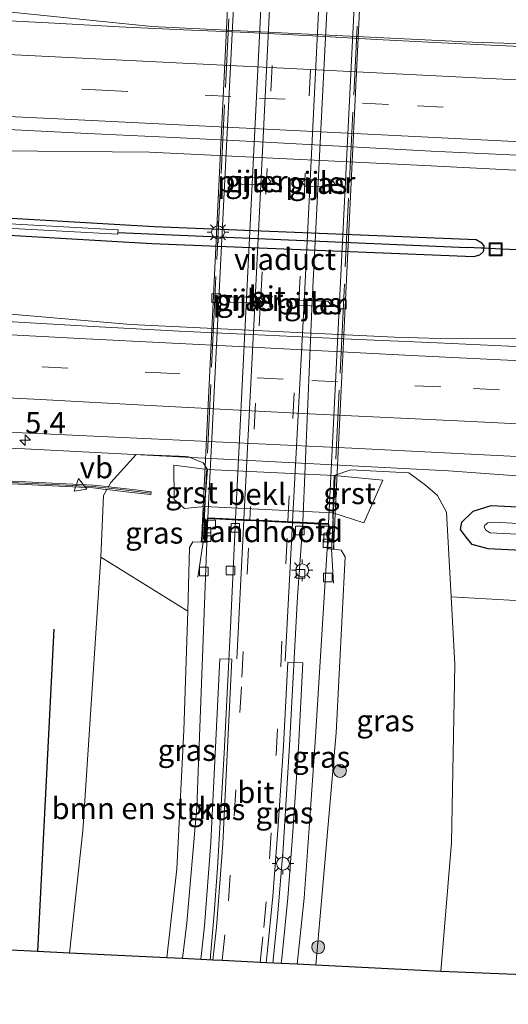
# Model space of a CAD drawing. Units: metres. Extents: x 229995 to 240004, y 525197 to 526424.
# Drawn here: x 232631 to 232688, y 525873 to 525987 of the extents above; entities that cross this region are included whole.
import ezdxf
from ezdxf.enums import TextEntityAlignment as Align

# ---------------------------------------------------------------- set-up
doc = ezdxf.new("R2010")
doc.units = ezdxf.units.M
doc.linetypes.add('IE-TERREINAFSCHEIDING', pattern=[10, 8, -2])
doc.linetypes.add('VW-3-9_STREEP', pattern=[12, 3, -9])
doc.layers.get('0').update_dxf_attribs({"lineweight": 25})
for name, color, linetype, lineweight in [('B-ME-AM-KILOMETR-S-B1', 7, 'Continuous', 18), ('B-ME-BV-GELEIDECONSTRUCTIE-GELEIDERAIL-L-B1', 213, 'BV-GELEIDERAIL', 18), ('B-ME-BV-GELEIDECONSTRUCTIE-GELEIDERAIL-L-B2', 213, 'BV-GELEIDERAIL', 18), ('B-ME-GR-BOMENSTRUIKEN-GV-B6', 93, 'Continuous', 18), ('B-ME-GR-BOOM-GV-B6', 93, 'Continuous', 18), ('B-ME-GR-BOOM-S-B1', 93, 'Continuous', 18), ('B-ME-GW-KRUINLIJN-L-B1', 93, 'Continuous', 18), ('B-ME-GW-TEENLIJN-L-B1', 93, 'Continuous', 18), ('B-ME-IE-GRASLAND-GV-B6', 93, 'Continuous', 18), ('B-ME-IE-HULPGEOMETRIE-L-B1', 53, 'Continuous', 18), ('B-ME-IE-INRICHTINGSELEMENT-S-B1', 253, 'Continuous', 18), ('B-ME-IE-MEUBILAIR_WEGMEUBILAIR-LICHTMAST-S-B1', 8, 'Continuous', 18), ('B-ME-IE-MEUBILAIR_WEGMEUBILAIR-LICHTMAST-S-B2', 8, 'Continuous', 18), ('B-ME-IE-TERREINAFSCHEIDING-RASTERHEKWERK-L-B1', 8, 'IE-TERREINAFSCHEIDING', 18), ('B-ME-IE-TERREINAFSCHEIDING-RASTERHEKWERK-L-B2', 8, 'IE-TERREINAFSCHEIDING', 18), ('B-ME-KW-GELUIDSWERING-GV-B6', 8, 'Continuous', 18), ('B-ME-KW-LANDHOOFD-GV-B6', 173, 'Continuous', 18), ('B-ME-KW-PIJLER-GV-B6', 173, 'Continuous', 18), ('B-ME-KW-SCHERM-L-B1', 8, 'Continuous', 18), ('B-ME-KW-VIADUCT-GV-B7', 173, 'Continuous', 18), ('B-ME-OB-BEKLEDING-GV-B6', 253, 'Continuous', 18), ('B-ME-OG-WATER-GV-B6', 153, 'Continuous', 18), ('B-ME-VH-VERH_SOORT-BITUMEN-GV-B6', 8, 'IE-TERREINAFSCHEIDING-NATUURLIJK-HOUTWAL', 18), ('B-ME-VH-VERH_SOORT-BITUMEN-GV-B7', 8, 'Continuous', 18), ('B-ME-VH-VERH_SOORT-GV-B6', 8, 'Continuous', 18), ('B-ME-VV-KOLK-S-B1', 8, 'Continuous', 18), ('B-ME-VV-KOLK-S-B2', 8, 'Continuous', 18), ('B-ME-VW-MARKERING-39STREEP-015-L-B1', 255, 'VW-3-9_STREEP', 18), ('B-ME-VW-MARKERING-39STREEP-015-L-B2', 255, 'VW-3-9_STREEP', 18), ('B-ME-VW-MARKERING-STREEP-015-L-B1', 7, 'Continuous', 18), ('B-ME-VW-MARKERING-STREEP-015-L-B2', 7, 'Continuous', 18), ('B-ME-VW-MEUBILAIR_WEGMEUBILAIR-VERKEERSBORD-S-B1', 8, 'Continuous', 18)]:
    doc.layers.add(name, color=color, linetype=linetype, lineweight=lineweight)
for name, color, linetype in [('B-ME-GR-BOMENRIJ-L-B1', 10, 'Continuous'), ('B-ME-GW-INSTEEKWATERGANG-L-B1', 10, 'Continuous'), ('B-ME-GW-WATERGANG-GREPPEL-L-B1', 10, 'Continuous'), ('B-ME-KG-KADASTRAAL-OPNAMEDTMGRENS-L-B1', 10, 'Continuous'), ('B-ME-KW-DUIKER-L-B1', 10, 'Continuous')]:
    doc.layers.add(name, color=color, linetype=linetype)
doc.styles.add('NLCS-ISO', font='NLCS-ISO.TTF')
doc.linetypes.add('BV-GELEIDERAIL', pattern='A,10,-3,[108,NLCS.SHX,S=1,R=0,X=0,Y=0],-3', length=16)
doc.linetypes.add('IE-TERREINAFSCHEIDING-NATUURLIJK-HOUTWAL', pattern='A,7,-1.5,[67,NLCS.SHX,S=0.75,R=45,X=0,Y=0],-1.5,7,-1.5,[70,NLCS.SHX,S=0.75,R=0,X=0,Y=0],-1.5', length=20)

# ---------------------------------------------------------------- blocks, each defined once
blk = doc.blocks.new('hecto')
for p, q in [((0, 0.625), (-0.625, 0)), ((0, -0.625), (0, 0.625)), ((-0.625, 0), (0.625, 0)), ((0.625, 0), (0, -0.625))]:
    blk.add_line(p, q)
blk = doc.blocks.new('boom')
h = blk.add_hatch(color=256)
edge = h.paths.add_edge_path()
edge.add_arc((0, 0), 0.75, 0, 360)
blk.add_circle((0, 0), 0.75)
blk = doc.blocks.new('lantaarnpaal')
for p, q in [((0, 0.75), (0, 1.25)), ((-0.75, 0), (-1.25, 0)), ((-0.88, 0.88), (-0.53, 0.53)), ((0.53, 0.53), (0.88, 0.88)), ((0.75, 0), (1.25, 0)), ((-0.53, -0.53), (-0.88, -0.88)), ((0, -0.75), (0, -1.25)), ((0.53, -0.53), (0.88, -0.88))]:
    blk.add_line(p, q)
blk.add_circle((0, 0), 0.75)
blk = doc.blocks.new('kolk')
blk.add_lwpolyline([(-0.5, -0.5), (0.5, -0.5), (0.5, 0.5), (-0.5, 0.5)], close=True)
blk = doc.blocks.new('put')
for p, q in [((0.75, 0.75), (-0.75, 0.75)), ((-0.75, 0.75), (-0.75, -0.75)), ((0.75, -0.75), (0.75, 0.75)), ((-0.75, -0.75), (0.75, -0.75))]:
    blk.add_line(p, q)
blk.add_lwpolyline([(-0.625, 0.625), (0.625, 0.625), (0.625, -0.625), (-0.625, -0.625)], close=True)
blk = doc.blocks.new('verkeersbord')
for p, q in [((0, 0.75), (-0.75, -0.625)), ((0.75, -0.625), (0, 0.75)), ((-0.75, -0.625), (0.75, -0.625))]:
    blk.add_line(p, q)

msp = doc.modelspace()

# ---------------------------------------------------------------- linework, layer by layer
at = {"layer": 'B-ME-BV-GELEIDECONSTRUCTIE-GELEIDERAIL-L-B1'}
for points in [[(232628.465, 525988.219, 12.757), (232646.754, 525986.362, 13.625), (232684.017, 525984.524, 13.658), (232697.361, 525984.105, 13.621), (232702.723, 525984.112, 13.617), (232717.398, 525984.535, 13.56), (232726.6065, 525985.3565, 13.592), (232735.157, 525985.564, 13.474)], [(232629.185, 525971.892, 13), (232646.499, 525971.742, 13.712), (232678.404, 525970.186, 13.938), (232711.737, 525968.502, 13.942), (232723.726, 525967.853, 13.938), (232740.984, 525966.501, 13.185)], [(232584.361, 525956.982, 12.93), (232597.813, 525955.802, 13.576), (232609.751, 525954.697, 13.81), (232617.742, 525954.017, 13.823), (232644.31, 525951.714, 13.856), (232674.961, 525950.244, 14.004), (232680.311, 525950.106, 13.815), (232696.226, 525950.155, 13.169)], [(232733.9433, 525930.5295, 13.02), (232730.4701, 525930.8671, 13.12), (232716.6803, 525932.1169, 13.249), (232681.2371, 525934.7399, 13.58), (232632.0107, 525937.2903, 13.58), (232626.7001, 525937.4899, 13.58), (232614.7209, 525937.6799, 13.58), (232598.5335, 525938.1301, 13.58), (232569.1631, 525939.6136, 13.5573), (232553.2988, 525940.4148, 13.545)], [(232656.483, 525929.018, 19.487), (232655.891, 525916.549, 19.418), (232655.161, 525901.92, 19.319), (232654.367, 525888.581, 19.208), (232653.988, 525883.281, 19.155), (232653.523, 525877.888, 19.05)], [(232660.829, 525877.528, 19.15), (232661.375, 525882.853, 19.2), (232662.009, 525890.847, 19.253), (232662.768, 525902.808, 19.34), (232663.67, 525920.124, 19.529), (232664.3, 525928.641, 19.541)]]:
    msp.add_polyline3d(points, dxfattribs=at)
at = {"layer": 'B-ME-BV-GELEIDECONSTRUCTIE-GELEIDERAIL-L-B2'}
for points in [[(232659.706, 525993.902, 19.533), (232657.755, 525954.748, 19.546), (232656.488, 525929.118, 19.488)], [(232664.307, 525928.741, 19.541), (232665.4, 525954.496, 19.583), (232667.365, 525993.533, 19.492)]]:
    msp.add_polyline3d(points, dxfattribs=at)
at = {"layer": 'B-ME-GR-BOMENRIJ-L-B1'}
msp.add_line((232635.362, 525916.327, 12.774), (232633.467, 525878.879, 11.374), dxfattribs=at)
at = {"layer": 'B-ME-GR-BOMENSTRUIKEN-GV-B6'}
msp.add_polyline3d([(232648.482, 525878.138, 18.058), (232637.198, 525878.695, 11.597), (232638.724, 525892.898, 11.63), (232640.847, 525924.688, 12.605), (232650.954, 525918.433, 18.61), (232650.468, 525904.556, 18.517), (232649.665, 525888.474, 18.291), (232648.482, 525878.138, 18.058)], dxfattribs=at)
at = {"layer": 'B-ME-GR-BOOM-GV-B6'}
msp.add_polyline3d([(232681.531, 525920.082, 12.725), (232707.277, 525918.629, 12.685), (232707.19, 525915.823, 12.56), (232725.576, 525915.238, 12.556), (232725.353, 525903.623, 12.453), (232723.829, 525902.663, 12.259), (232698.369, 525879.597, 11.902), (232696.913, 525878.131, 11.902), (232696.138, 525876.932, 11.902), (232695.694, 525875.922, 11.906), (232680.338, 525876.565, 12.338), (232681.577, 525891.554, 12.411), (232681.972, 525912.221, 12.778), (232681.531, 525920.082, 12.725)], dxfattribs=at)
at = {"layer": 'B-ME-GW-INSTEEKWATERGANG-L-B1'}
for points in [[(232685.354, 525960.645, 12.712), (232685.388, 525960.856, 12.712), (232685.083, 525961.161, 12.712), (232684.445, 525961.571, 12.712), (232647.022, 525963.087, 12.584), (232593.937, 525966.175, 12.56), (232554.354, 525968.114, 12.531)], [(232554.288, 525966.393, 12.463), (232593.652, 525964.247, 12.56), (232646.737, 525961.159, 12.584), (232684.16, 525959.643, 12.712), (232684.855, 525959.815, 12.712), (232685.286, 525960.221, 12.712), (232685.354, 525960.645, 12.712)], [(232731.686, 525928.383, 12.65), (232733.03, 525927.703, 12.65), (232734.1, 525926.583, 12.65), (232734.491, 525925.85, 12.65), (232733.243, 525924.177, 12.65), (232731.324, 525923.361, 12.65), (232685.835, 525925.66, 12.741), (232683.977, 525926.15, 12.741), (232683.269, 525927.005, 12.741), (232682.621, 525927.925, 12.741), (232682.791, 525928.777, 12.741), (232684.111, 525930.02, 12.741), (232686.197, 525930.682, 12.741), (232731.686, 525928.383, 12.65)]]:
    msp.add_polyline3d(points, dxfattribs=at)
at = {"layer": 'B-ME-GW-KRUINLIJN-L-B1'}
for points in [[(232650.954, 525918.433, 18.61), (232651.126, 525925.833, 18.657), (232651.521, 525926.486, 18.657), (232652.492, 525926.453, 18.842)], [(232667.912, 525925.612, 18.834), (232668.745, 525925.524, 18.656), (232669.229, 525924.718, 18.673), (232668.163, 525904.283, 18.361), (232666.509, 525885.198, 18.262), (232665.818, 525877.282, 17.961)]]:
    msp.add_polyline3d(points, dxfattribs=at)
at = {"layer": 'B-ME-GW-TEENLIJN-L-B1'}
for points in [[(232641.714, 525932.8779, 13.547), (232642.007, 525933.387, 12.659), (232644.924, 525936.606, 12.778)], [(232653.22, 525934.867, 13.073), (232652.735, 525935.662, 12.913), (232650.925, 525936.397, 12.804), (232644.924, 525936.606, 12.778)], [(232678.572, 525933.075, 12.785), (232676.603, 525934.496, 12.824), (232669.879, 525934.822, 12.813), (232667.937, 525934.186, 13.075)], [(232640.847, 525924.688, 12.605), (232641.123, 525931.852, 12.659), (232641.5288, 525932.5561, 13.5373)], [(232678.572, 525933.075, 12.785), (232679.942, 525931.871, 12.659), (232680.98, 525929.905, 12.659), (232681.531, 525920.082, 12.725)], [(232681.531, 525920.082, 12.725), (232681.972, 525912.221, 12.778), (232681.577, 525891.554, 12.411), (232680.338, 525876.565, 12.338)]]:
    msp.add_polyline3d(points, dxfattribs=at)
at = {"layer": 'B-ME-GW-WATERGANG-GREPPEL-L-B1'}
msp.add_line((232642.818, 525962.437, 12.148), (232683.377, 525960.679, 12.165), dxfattribs=at)
at = {"layer": 'B-ME-IE-GRASLAND-GV-B6'}
for points in [[(232770.2997, 525980.2549, 13.0689), (232762.8071, 525980.5851, 13.0468), (232755.3145, 525980.9144, 13.0221), (232747.821, 525981.232, 13.0052), (232740.3303, 525981.6231, 12.9914), (232732.8376, 525981.9512, 12.9816), (232725.3472, 525982.334, 12.9581), (232717.8549, 525982.6837, 12.9573), (232710.3695, 525983.0592, 12.9461), (232702.8761, 525983.3943, 12.9331), (232695.3852, 525983.7556, 12.9107), (232687.8931, 525984.1048, 12.9083), (232680.401, 525984.454, 12.9029), (232672.9109, 525984.8415, 12.8864), (232665.4231, 525985.271, 12.8353), (232657.9341, 525985.669, 12.8313), (232650.4398, 525985.9852, 12.8443), (232642.9476, 525986.3234, 12.8585), (232635.4595, 525986.7476, 12.8301), (232627.9695, 525987.1362, 12.7968)], [(232629.282, 525974.4076, 13.1261), (232639.2708, 525973.9309, 13.1345), (232649.2594, 525973.4485, 13.1422), (232659.2469, 525972.9585, 13.1384), (232669.2319, 525972.4112, 13.151), (232679.2181, 525971.877, 13.1867), (232689.2061, 525971.3968, 13.2149), (232699.1953, 525970.9203, 13.2246), (232709.1835, 525970.4443, 13.2454), (232719.1723, 525969.9583, 13.2583), (232729.1591, 525969.4541, 13.2788), (232739.1487, 525968.9963, 13.2895), (232749.1376, 525968.5331, 13.317), (232759.128, 525968.0936, 13.3366), (232769.1173, 525967.6398, 13.3546)], [(232657.149, 525968.043, 12.972), (232660.095, 525967.951, 12.953), (232660.591, 525968.314, 12.932), (232660.235, 525968.788, 12.879), (232657.204, 525968.806, 13.011), (232656.705, 525968.517, 12.928), (232657.149, 525968.043, 12.972)], [(232554.33, 525967.485, 12.147), (232554.354, 525968.114, 12.531), (232593.937, 525966.175, 12.56), (232647.022, 525963.087, 12.584), (232684.445, 525961.571, 12.712), (232685.083, 525961.161, 12.712), (232685.388, 525960.856, 12.712), (232685.354, 525960.645, 12.712), (232683.377, 525960.679, 12.165), (232642.818, 525962.437, 12.148), (232642.829, 525962.735, 12.148), (232574.166, 525966.537, 12.148), (232554.33, 525967.485, 12.147)], [(232667.679, 525968.555, 12.879), (232664.648, 525968.573, 13.011), (232664.149, 525968.285, 12.928), (232664.593, 525967.811, 12.972), (232667.539, 525967.719, 12.953), (232668.035, 525968.082, 12.932), (232667.679, 525968.555, 12.879)], [(232642.818, 525962.437, 12.148), (232683.377, 525960.679, 12.165), (232685.354, 525960.645, 12.712), (232685.286, 525960.221, 12.712), (232684.855, 525959.815, 12.712), (232684.16, 525959.643, 12.712), (232646.737, 525961.159, 12.584), (232593.652, 525964.247, 12.56), (232554.288, 525966.393, 12.463), (232554.311, 525966.984, 12.147), (232576.089, 525965.825, 12.148), (232642.81, 525962.234, 12.148), (232642.818, 525962.437, 12.148)], [(232685.354, 525960.645, 12.712), (232685.388, 525960.856, 12.712), (232685.083, 525961.161, 12.712), (232684.445, 525961.571, 12.712), (232647.022, 525963.087, 12.584), (232593.937, 525966.175, 12.56)], [(232593.652, 525964.247, 12.56), (232646.737, 525961.159, 12.584), (232684.16, 525959.643, 12.712), (232684.855, 525959.815, 12.712), (232685.286, 525960.221, 12.712), (232685.354, 525960.645, 12.712)], [(232659.66, 525954.468, 12.901), (232659.407, 525954.851, 12.891), (232655.942, 525954.94, 12.942), (232655.575, 525954.642, 12.977), (232655.874, 525954.321, 13.008), (232659.323, 525954.197, 12.99), (232659.66, 525954.468, 12.901)], [(232663.826, 525953.981, 12.959), (232667.198, 525953.8, 13.005), (232667.537, 525954.048, 12.959), (232667.235, 525954.416, 12.963), (232663.799, 525954.547, 12.898), (232663.464, 525954.242, 12.861), (232663.826, 525953.981, 12.959)], [(232769.7965, 525945.4134, 13.3515), (232759.8071, 525945.8696, 13.3237), (232749.8141, 525946.2505, 13.3254), (232739.8252, 525946.7174, 13.3201), (232729.8322, 525947.1086, 13.2961), (232719.844, 525947.6017, 13.2803), (232709.8569, 525948.1065, 13.2574), (232699.8713, 525948.6468, 13.2488), (232689.8834, 525949.134, 13.2289), (232679.8943, 525949.597, 13.2151), (232669.9021, 525950.0054, 13.1757), (232659.9136, 525950.4926, 13.1421), (232649.925, 525950.9659, 13.1312), (232639.9382, 525951.4787, 13.0958), (232629.9559, 525952.0883, 13.1135)], [(232630.0263, 525939.2284, 12.82), (232640.0154, 525938.7533, 12.8144), (232650.0037, 525938.2724, 12.8707), (232659.9934, 525937.819, 12.8403), (232669.9833, 525937.3716, 12.8768), (232679.9706, 525936.8724, 12.8945), (232689.9572, 525936.346, 12.9024), (232699.9453, 525935.8525, 12.937), (232709.9313, 525935.324, 12.961), (232719.9193, 525934.8389, 12.9654), (232729.9079, 525934.3562, 12.9913), (232739.8962, 525933.8676, 12.9987), (232749.8856, 525933.412, 13.0217), (232759.8746, 525932.9485, 13.0298), (232769.8669, 525932.5328, 13.0575)], [(232767.416, 525914.738, 12.165), (232765.15, 525915.863, 12.165), (232762.585, 525916.699, 12.276), (232752.108, 525917.246, 12.56), (232707.277, 525918.629, 12.685), (232681.531, 525920.082, 12.725), (232680.98, 525929.905, 12.659), (232679.942, 525931.871, 12.659), (232678.572, 525933.075, 12.785), (232676.603, 525934.496, 12.824), (232669.879, 525934.822, 12.813), (232667.937, 525934.186, 13.075), (232653.22, 525934.867, 13.073), (232652.735, 525935.662, 12.913), (232650.925, 525936.397, 12.804), (232644.924, 525936.606, 12.778), (232642.007, 525933.387, 12.659), (232641.714, 525932.8779, 13.547), (232641.5709, 525932.8951, 13.4851), (232639.9506, 525933.0411, 13.1975), (232624.9623, 525933.7933, 13.1308)], [(232640.847, 525924.688, 12.605), (232641.123, 525931.852, 12.659), (232641.5288, 525932.5561, 13.5373), (232644.7253, 525932.184, 14.9068), (232646.6369, 525931.9615, 15.7538), (232646.6621, 525932.2726, 15.7538), (232644.8584, 525932.4999, 14.9068), (232641.714, 525932.8779, 13.547), (232642.007, 525933.387, 12.659), (232644.924, 525936.606, 12.778), (232650.925, 525936.397, 12.804), (232652.735, 525935.662, 12.913), (232653.22, 525934.867, 13.073), (232649.31, 525935.385, 13.36), (232649.354, 525931.406, 16.179), (232650.556, 525930.332, 17.12), (232652.886, 525930.59, 17.238), (232652.492, 525926.453, 18.842), (232651.521, 525926.486, 18.657), (232651.126, 525925.833, 18.657), (232650.954, 525918.433, 18.61), (232640.847, 525924.688, 12.605)], [(232681.531, 525920.082, 12.725), (232681.972, 525912.221, 12.778), (232681.577, 525891.554, 12.411), (232680.338, 525876.565, 12.338), (232665.818, 525877.282, 17.961), (232666.509, 525885.198, 18.262), (232668.163, 525904.283, 18.361), (232669.229, 525924.718, 18.673), (232668.745, 525925.524, 18.656), (232667.912, 525925.612, 18.834), (232667.775, 525929.847, 17.262), (232671.384, 525928.687, 17.366), (232673.602, 525933.625, 13.317), (232667.937, 525934.186, 13.075), (232669.879, 525934.822, 12.813), (232676.603, 525934.496, 12.824), (232678.572, 525933.075, 12.785), (232679.942, 525931.871, 12.659), (232680.98, 525929.905, 12.659), (232681.531, 525920.082, 12.725)], [(232624.9477, 525933.4936, 13.1308), (232639.9355, 525932.7415, 13.1975), (232641.407, 525932.5702, 13.4851), (232641.5288, 525932.5561, 13.5373), (232641.123, 525931.852, 12.659), (232640.847, 525924.688, 12.605), (232638.724, 525892.898, 11.63), (232637.198, 525878.695, 11.597), (232633.467, 525878.879, 11.374), (232624.015, 525879.346, 11.856)], [(232733.03, 525927.703, 12.65), (232731.686, 525928.383, 12.65), (232686.197, 525930.682, 12.741), (232684.111, 525930.02, 12.741), (232682.791, 525928.777, 12.741), (232682.621, 525927.925, 12.741), (232683.269, 525927.005, 12.741), (232683.977, 525926.15, 12.741), (232685.835, 525925.66, 12.741), (232731.324, 525923.361, 12.65), (232733.243, 525924.177, 12.65), (232734.491, 525925.85, 12.65), (232734.1, 525926.583, 12.65), (232733.03, 525927.703, 12.65)], [(232731.686, 525928.383, 12.65), (232733.03, 525927.703, 12.65), (232734.1, 525926.583, 12.65), (232734.491, 525925.85, 12.65), (232733.243, 525924.177, 12.65), (232731.324, 525923.361, 12.65), (232685.835, 525925.66, 12.741), (232683.977, 525926.15, 12.741), (232683.269, 525927.005, 12.741), (232682.621, 525927.925, 12.741), (232682.791, 525928.777, 12.741), (232684.111, 525930.02, 12.741), (232686.197, 525930.682, 12.741), (232731.686, 525928.383, 12.65)], [(232685.43, 525928.423, 11.379), (232685.359, 525928.186, 11.379), (232685.559, 525927.815, 11.379), (232686.073, 525927.524, 11.379), (232731.219, 525925.312, 11.379), (232731.53, 525925.419, 11.379), (232731.615, 525925.692, 11.379), (232731.581, 525926.014, 11.379), (232731.398, 525926.244, 11.379), (232730.636, 525926.374, 11.379), (232686.5, 525928.757, 11.379), (232685.811, 525928.692, 11.379), (232685.43, 525928.423, 11.379)], [(232648.482, 525878.138, 18.058), (232649.665, 525888.474, 18.291), (232650.468, 525904.556, 18.517), (232650.954, 525918.433, 18.61), (232651.126, 525925.833, 18.657), (232651.521, 525926.486, 18.657), (232652.492, 525926.453, 18.842), (232652.717, 525926.442, 18.842), (232653.15, 525926.421, 18.842), (232651.975, 525895.643, 18.414), (232650.823, 525882.197, 18.204), (232650.337, 525878.046, 18.122), (232648.482, 525878.138, 18.058)], [(232667.11, 525925.65, 18.834), (232667.647, 525925.625, 18.834), (232667.912, 525925.612, 18.834), (232668.745, 525925.524, 18.656), (232669.229, 525924.718, 18.673), (232668.163, 525904.283, 18.361), (232666.509, 525885.198, 18.262), (232665.818, 525877.282, 17.961), (232663.643, 525877.389, 18.436), (232664.471, 525885.069, 18.48), (232665.023, 525893.196, 18.517), (232665.737, 525903.179, 18.542), (232667.11, 525925.65, 18.834)], [(232652.44, 525877.942, 18.25), (232652.862, 525881.864, 18.311), (232653.616, 525891.554, 18.509), (232654.652, 525912.897, 18.742), (232656.048, 525912.829, 18.743), (232655.008, 525891.404, 18.509), (232654.254, 525881.714, 18.311), (232653.841, 525877.873, 18.251), (232652.44, 525877.942, 18.25)], [(232660.046, 525877.567, 18.592), (232660.169, 525878.645, 18.599), (232660.833, 525885.292, 18.645), (232661.414, 525892.964, 18.673), (232662.054, 525902.76, 18.702), (232662.549, 525912.507, 18.706), (232664.294, 525912.418, 18.706), (232663.793, 525902.562, 18.702), (232663.153, 525892.766, 18.673), (232662.572, 525885.094, 18.645), (232661.908, 525878.447, 18.599), (232661.798, 525877.48, 18.593), (232660.046, 525877.567, 18.592)]]:
    msp.add_polyline3d(points, dxfattribs=at)
at = {"layer": 'B-ME-IE-HULPGEOMETRIE-L-B1'}
msp.add_line((232683.377, 525960.679, 12.165), (232685.354, 525960.645, 12.712), dxfattribs=at)
at = {"layer": 'B-ME-IE-TERREINAFSCHEIDING-RASTERHEKWERK-L-B1'}
for p, q in [((232652.717, 525926.442, 18.842), (232652.092, 525922.387, 18.937)), ((232667.647, 525925.625, 18.834), (232667.868, 525921.655, 18.85))]:
    msp.add_line(p, q, dxfattribs=at)
at = {"layer": 'B-ME-IE-TERREINAFSCHEIDING-RASTERHEKWERK-L-B2'}
for points in [[(232656.21, 525997.242, 18.78), (232654.082, 525954.758, 18.908), (232652.725, 525926.491, 18.842)], [(232671.097, 525996.375, 18.76), (232669.02, 525954.075, 18.805), (232667.644, 525925.675, 18.834)]]:
    msp.add_polyline3d(points, dxfattribs=at)
at = {"layer": 'B-ME-KG-KADASTRAAL-OPNAMEDTMGRENS-L-B1'}
msp.add_polyline3d([(232769.17, 525872.734, 12.031), (232766.232, 525872.89, 11.868), (232759.399, 525873.252, 12.153), (232700.75, 525875.71, 12), (232699.578, 525875.759, 11.326), (232697.548, 525875.844, 11.326), (232695.694, 525875.922, 11.906), (232680.338, 525876.565, 12.338), (232665.818, 525877.282, 17.961), (232663.643, 525877.389, 18.436), (232661.798, 525877.48, 18.593), (232660.046, 525877.567, 18.592), (232659.328, 525877.602, 18.556), (232654.945, 525877.818, 18.348), (232653.841, 525877.873, 18.251), (232652.44, 525877.942, 18.25), (232650.337, 525878.046, 18.122), (232648.482, 525878.138, 18.058), (232637.198, 525878.695, 11.597), (232633.467, 525878.879, 11.374), (232624.015, 525879.346, 11.856)], dxfattribs=at)
at = {"layer": 'B-ME-KW-DUIKER-L-B1'}
msp.add_line((232691.242, 525960.316, 12.132), (232683.377, 525960.679, 12.165), dxfattribs=at)
at = {"layer": 'B-ME-KW-GELUIDSWERING-GV-B6'}
msp.add_polyline3d([(232641.5288, 525932.5561, 13.5373), (232641.407, 525932.5702, 13.4851), (232639.9355, 525932.7415, 13.1975), (232624.9477, 525933.4936, 13.1308), (232601.6812, 525934.6267, 13.1454), (232568.7762, 525936.317, 13.1209), (232553.1722, 525937.0824, 13.1381), (232553.1836, 525937.382, 13.1381), (232568.7916, 525936.6166, 13.1209), (232601.6966, 525934.9263, 13.1454), (232624.9623, 525933.7933, 13.1308), (232639.9506, 525933.0411, 13.1975), (232641.5709, 525932.8951, 13.4851), (232641.714, 525932.8779, 13.547), (232644.8584, 525932.4999, 14.9068), (232646.6621, 525932.2726, 15.7538), (232646.6369, 525931.9615, 15.7538), (232644.7253, 525932.184, 14.9068), (232641.5288, 525932.5561, 13.5373)], dxfattribs=at)
at = {"layer": 'B-ME-KW-LANDHOOFD-GV-B6'}
msp.add_polyline3d([(232667.11, 525925.65, 18.834), (232667.284, 525928.497, 18.857), (232663.103, 525928.698, 18.855), (232662.549, 525928.725, 18.854), (232658.134, 525928.938, 18.852), (232657.436, 525928.972, 18.851), (232653.255, 525929.174, 18.849), (232653.15, 525926.421, 18.842), (232652.717, 525926.442, 18.842), (232652.492, 525926.453, 18.842), (232652.886, 525930.59, 17.238), (232667.775, 525929.847, 17.262), (232667.912, 525925.612, 18.834), (232667.647, 525925.625, 18.834), (232667.11, 525925.65, 18.834)], dxfattribs=at)
at = {"layer": 'B-ME-KW-PIJLER-GV-B6'}
for points in [[(232657.149, 525968.043, 12.972), (232656.705, 525968.517, 12.928), (232657.204, 525968.806, 13.011), (232660.235, 525968.788, 12.879), (232660.591, 525968.314, 12.932), (232660.095, 525967.951, 12.953), (232657.149, 525968.043, 12.972)], [(232667.679, 525968.555, 12.879), (232668.035, 525968.082, 12.932), (232667.539, 525967.719, 12.953), (232664.593, 525967.811, 12.972), (232664.149, 525968.285, 12.928), (232664.648, 525968.573, 13.011), (232667.679, 525968.555, 12.879)], [(232659.66, 525954.468, 12.901), (232659.323, 525954.197, 12.99), (232655.874, 525954.321, 13.008), (232655.575, 525954.642, 12.977), (232655.942, 525954.94, 12.942), (232659.407, 525954.851, 12.891), (232659.66, 525954.468, 12.901)], [(232663.826, 525953.981, 12.959), (232663.464, 525954.242, 12.861), (232663.799, 525954.547, 12.898), (232667.235, 525954.416, 12.963), (232667.537, 525954.048, 12.959), (232667.198, 525953.8, 13.005), (232663.826, 525953.981, 12.959)]]:
    msp.add_polyline3d(points, dxfattribs=at)
at = {"layer": 'B-ME-KW-SCHERM-L-B1'}
msp.add_polyline3d([(232553.1757, 525937.1758, 16.528), (232568.9244, 525936.3921, 16.5341), (232600.4769, 525934.8301, 16.4774), (232639.8641, 525932.8955, 16.5051), (232642.5086, 525932.6236, 16.5121), (232644.3998, 525932.3865, 16.5295), (232646.6365, 525932.1147, 16.4913)], dxfattribs=at)
at = {"layer": 'B-ME-KW-VIADUCT-GV-B7'}
msp.add_polyline3d([(232667.644, 525925.675, 18.834), (232667.2, 525925.696, 18.834), (232667.338, 525928.544, 18.858), (232653.206, 525929.226, 18.85), (232653.073, 525926.474, 18.842), (232652.725, 525926.491, 18.842), (232652.544, 525926.5, 18.842), (232655.959, 525997.254, 18.78), (232656.21, 525997.242, 18.78), (232656.618, 525997.222, 18.78), (232656.468, 525994.109, 18.809), (232670.542, 525993.429, 18.793), (232670.686, 525996.394, 18.743), (232671.097, 525996.375, 18.76), (232671.277, 525996.366, 18.768), (232667.864, 525925.664, 18.834), (232667.644, 525925.675, 18.834)], dxfattribs=at)
at = {"layer": 'B-ME-OB-BEKLEDING-GV-B6'}
msp.add_polyline3d([(232652.886, 525930.59, 17.238), (232653.22, 525934.867, 13.073), (232667.937, 525934.186, 13.075), (232667.775, 525929.847, 17.262), (232652.886, 525930.59, 17.238)], dxfattribs=at)
at = {"layer": 'B-ME-OG-WATER-GV-B6'}
for points in [[(232642.818, 525962.437, 12.148), (232642.81, 525962.234, 12.148), (232576.089, 525965.825, 12.148), (232554.311, 525966.984, 12.147), (232554.33, 525967.485, 12.147), (232574.166, 525966.537, 12.148), (232642.829, 525962.735, 12.148), (232642.818, 525962.437, 12.148)], [(232685.43, 525928.423, 11.379), (232685.811, 525928.692, 11.379), (232686.5, 525928.757, 11.379), (232730.636, 525926.374, 11.379), (232731.398, 525926.244, 11.379), (232731.581, 525926.014, 11.379), (232731.615, 525925.692, 11.379), (232731.53, 525925.419, 11.379), (232731.219, 525925.312, 11.379), (232686.073, 525927.524, 11.379), (232685.559, 525927.815, 11.379), (232685.359, 525928.186, 11.379), (232685.43, 525928.423, 11.379)]]:
    msp.add_polyline3d(points, dxfattribs=at)
at = {"layer": 'B-ME-VH-VERH_SOORT-BITUMEN-GV-B6'}
for points in [[(232627.9695, 525987.1362, 12.7968), (232635.4595, 525986.7476, 12.8301), (232642.9476, 525986.3234, 12.8585), (232650.4398, 525985.9852, 12.8443), (232657.9341, 525985.669, 12.8313), (232665.4231, 525985.271, 12.8353), (232672.9109, 525984.8415, 12.8864), (232680.401, 525984.454, 12.9029), (232687.8931, 525984.1048, 12.9083), (232695.3852, 525983.7556, 12.9107), (232702.8761, 525983.3943, 12.9331), (232710.3695, 525983.0592, 12.9461), (232717.8549, 525982.6837, 12.9573), (232725.3472, 525982.334, 12.9581), (232732.8376, 525981.9512, 12.9816), (232740.3303, 525981.6231, 12.9914), (232747.821, 525981.232, 13.0052), (232755.3145, 525980.9144, 13.0221), (232762.8071, 525980.5851, 13.0468), (232770.2997, 525980.2549, 13.0689)], [(232769.1173, 525967.6398, 13.3546), (232759.128, 525968.0936, 13.3366), (232749.1376, 525968.5331, 13.317), (232739.1487, 525968.9963, 13.2895), (232729.1591, 525969.4541, 13.2788), (232719.1723, 525969.9583, 13.2583), (232709.1835, 525970.4443, 13.2454), (232699.1953, 525970.9203, 13.2246), (232689.2061, 525971.3968, 13.2149), (232679.2181, 525971.877, 13.1867), (232669.2319, 525972.4112, 13.151), (232659.2469, 525972.9585, 13.1384), (232649.2594, 525973.4485, 13.1422), (232639.2708, 525973.9309, 13.1345), (232629.282, 525974.4076, 13.1261)], [(232629.9559, 525952.0883, 13.1135), (232639.9382, 525951.4787, 13.0958), (232649.925, 525950.9659, 13.1312), (232659.9136, 525950.4926, 13.1421), (232669.9021, 525950.0054, 13.1757), (232679.8943, 525949.597, 13.2151), (232689.8834, 525949.134, 13.2289), (232699.8713, 525948.6468, 13.2488), (232709.8569, 525948.1065, 13.2574), (232719.844, 525947.6017, 13.2803), (232729.8322, 525947.1086, 13.2961), (232739.8252, 525946.7174, 13.3201), (232749.8141, 525946.2505, 13.3254), (232759.8071, 525945.8696, 13.3237), (232769.7965, 525945.4134, 13.3515)], [(232769.8669, 525932.5328, 13.0575), (232759.8746, 525932.9485, 13.0298), (232749.8856, 525933.412, 13.0217), (232739.8962, 525933.8676, 12.9987), (232729.9079, 525934.3562, 12.9913), (232719.9193, 525934.8389, 12.9654), (232709.9313, 525935.324, 12.961), (232699.9453, 525935.8525, 12.937), (232689.9572, 525936.346, 12.9024), (232679.9706, 525936.8724, 12.8945), (232669.9833, 525937.3716, 12.8768), (232659.9934, 525937.819, 12.8403), (232650.0037, 525938.2724, 12.8707), (232640.0154, 525938.7533, 12.8144), (232630.0263, 525939.2284, 12.82)], [(232650.337, 525878.046, 18.122), (232650.823, 525882.197, 18.204), (232651.975, 525895.643, 18.414), (232653.15, 525926.421, 18.842), (232653.255, 525929.174, 18.849), (232657.436, 525928.972, 18.851), (232658.134, 525928.938, 18.852), (232662.549, 525928.725, 18.854), (232663.103, 525928.698, 18.855), (232667.284, 525928.497, 18.857), (232667.11, 525925.65, 18.834), (232665.737, 525903.179, 18.542), (232665.023, 525893.196, 18.517), (232664.471, 525885.069, 18.48), (232663.643, 525877.389, 18.436), (232661.798, 525877.48, 18.593), (232661.908, 525878.447, 18.599), (232662.572, 525885.094, 18.645), (232663.153, 525892.766, 18.673), (232663.793, 525902.562, 18.702), (232664.294, 525912.418, 18.706), (232662.549, 525912.507, 18.706), (232662.054, 525902.76, 18.702), (232661.414, 525892.964, 18.673), (232660.833, 525885.292, 18.645), (232660.169, 525878.645, 18.599), (232660.046, 525877.567, 18.592), (232659.328, 525877.602, 18.556), (232654.945, 525877.818, 18.348), (232653.841, 525877.873, 18.251), (232654.254, 525881.714, 18.311), (232655.008, 525891.404, 18.509), (232656.048, 525912.829, 18.743), (232654.652, 525912.897, 18.742), (232653.616, 525891.554, 18.509), (232652.862, 525881.864, 18.311), (232652.44, 525877.942, 18.25), (232650.337, 525878.046, 18.122)]]:
    msp.add_polyline3d(points, dxfattribs=at)
at = {"layer": 'B-ME-VH-VERH_SOORT-BITUMEN-GV-B7'}
msp.add_polyline3d([(232653.259, 525929.273, 18.85), (232656.515, 525994.055, 18.809), (232670.49, 525993.381, 18.793), (232667.29, 525928.596, 18.858), (232653.259, 525929.273, 18.85)], dxfattribs=at)
at = {"layer": 'B-ME-VH-VERH_SOORT-GV-B6'}
for points in [[(232652.886, 525930.59, 17.238), (232650.556, 525930.332, 17.12), (232649.354, 525931.406, 16.179), (232649.31, 525935.385, 13.36), (232653.22, 525934.867, 13.073), (232652.886, 525930.59, 17.238)], [(232667.937, 525934.186, 13.075), (232673.602, 525933.625, 13.317), (232671.384, 525928.687, 17.366), (232667.775, 525929.847, 17.262), (232667.937, 525934.186, 13.075)]]:
    msp.add_polyline3d(points, dxfattribs=at)
at = {"layer": 'B-ME-VW-MARKERING-39STREEP-015-L-B1'}
for points in [[(232554.9323, 525983.3074, 12.9486), (232574.314, 525982.3227, 12.9698), (232589.2877, 525981.5552, 13.0048), (232607.4134, 525980.6394, 13.0159), (232626.6344, 525979.6831, 13.0236), (232640.9652, 525978.9558, 13.0471), (232659.264, 525978.0456, 13.064), (232677.6074, 525977.1399, 13.1006), (232697.0977, 525976.1788, 13.1462), (232715.4747, 525975.2963, 13.1792), (232733.6399, 525974.4418, 13.2113), (232751.7652, 525973.5844, 13.2456), (232770.3825, 525972.7558, 13.2814), (232789.3379, 525971.9231, 13.3161), (232808.6891, 525971.1131, 13.3352), (232828.2147, 525970.3872, 13.38), (232839.1097, 525970.0158, 13.3937)], [(232553.6968, 525950.8581, 12.9867), (232554.6037, 525950.814, 12.9863), (232574.5927, 525949.785, 13.0145), (232594.5681, 525948.7986, 13.0536), (232614.5409, 525947.7837, 13.0602), (232633.993, 525946.7909, 13.0721), (232647.0195, 525946.1357, 13.0599), (232665.3455, 525945.2277, 13.0935), (232684.1371, 525944.2727, 13.143), (232703.1555, 525943.3223, 13.167), (232722.1067, 525942.392, 13.2077), (232740.8436, 525941.4948, 13.2387), (232759.811, 525940.6467, 13.2681), (232779.4531, 525939.8173, 13.3037), (232798.9802, 525938.9809, 13.3208), (232818.893, 525938.2175, 13.3506), (232838.6429, 525937.4634, 13.3835), (232857.6835, 525936.7827, 13.408), (232877.4787, 525936.1467, 13.4416), (232896.614, 525935.5671, 13.4608), (232916.0774, 525935.0121, 13.4894), (232925.6207, 525934.752, 13.5072)], [(232654.945, 525877.818, 18.348), (232655.647, 525884.762, 18.492), (232656.33, 525894.644, 18.566), (232657.228, 525910.738, 18.756), (232658.134, 525928.938, 18.852)], [(232659.328, 525877.602, 18.556), (232659.776, 525881.663, 18.533), (232660.432, 525889.652, 18.653), (232661.185, 525901.759, 18.682), (232661.729, 525911.932, 18.764), (232662.549, 525928.725, 18.854)]]:
    msp.add_polyline3d(points, dxfattribs=at)
at = {"layer": 'B-ME-VW-MARKERING-39STREEP-015-L-B2'}
for points in [[(232661.348, 525993.823, 18.803), (232659.391, 525954.562, 18.891), (232658.139, 525929.038, 18.853)], [(232662.554, 525928.825, 18.855), (232663.835, 525954.346, 18.9), (232665.813, 525993.607, 18.798)]]:
    msp.add_polyline3d(points, dxfattribs=at)
at = {"layer": 'B-ME-VW-MARKERING-STREEP-015-L-B1'}
for p, q in [((232657.436, 525928.972, 18.851), (232656.623, 525912.873, 18.727)), ((232662.263, 525912.611, 18.756), (232663.103, 525928.698, 18.855))]:
    msp.add_line(p, q, dxfattribs=at)
for points in [[(232555.0684, 525986.8906, 12.8616), (232572.171, 525986.0359, 12.8742), (232590.6496, 525985.0681, 12.9164), (232609.164, 525984.1391, 12.9285), (232627.6732, 525983.2286, 12.9308), (232645.6949, 525982.3129, 12.9632), (232665.1617, 525981.3528, 12.9804), (232683.6224, 525980.4333, 13.0255), (232701.6558, 525979.5543, 13.0653), (232716.1305, 525978.84, 13.0932), (232734.5979, 525977.9629, 13.1221), (232754.0785, 525977.0861, 13.1636), (232772.5678, 525976.2514, 13.201), (232790.5586, 525975.4678, 13.2328), (232809.0519, 525974.6862, 13.2586), (232828.0676, 525973.9694, 13.2948), (232839.2635, 525973.5869, 13.3028)], [(232554.7947, 525979.6989, 13.0344), (232571.6484, 525978.8611, 13.0526), (232585.6446, 525978.1347, 13.0977), (232604.1515, 525977.1887, 13.1031), (232622.6652, 525976.2638, 13.1248), (232636.6619, 525975.5821, 13.1486), (232656.1376, 525974.6107, 13.1557), (232674.2242, 525973.7121, 13.1899), (232692.7596, 525972.7983, 13.2385), (232711.7595, 525971.8743, 13.2655), (232730.2462, 525970.9871, 13.2935), (232748.7409, 525970.1252, 13.3266), (232767.2373, 525969.2981, 13.3552), (232786.6988, 525968.4315, 13.3909), (232805.7699, 525967.6234, 13.4153), (232823.7988, 525966.9428, 13.4597), (232842.4524, 525966.2958, 13.4969), (232861.4022, 525965.6443, 13.5018), (232880.7995, 525964.9701, 13.5392), (232899.3125, 525964.4317, 13.5734), (232917.8408, 525963.8829, 13.6038), (232927.9595, 525963.6175, 13.6184)], [(232553.8307, 525954.3526, 13.0319), (232569.5535, 525953.57, 13.0587), (232588.5652, 525952.644, 13.0839), (232602.1118, 525951.9561, 13.1258), (232620.1005, 525951.0515, 13.1148), (232639.1159, 525950.0654, 13.1254), (232657.6277, 525949.118, 13.1544), (232676.1594, 525948.1837, 13.2089), (232689.6674, 525947.5051, 13.2371), (232708.1842, 525946.5827, 13.2598), (232727.2103, 525945.657, 13.2993), (232745.2044, 525944.8056, 13.3287), (232763.2881, 525944.0092, 13.3423), (232781.885, 525943.2316, 13.3829), (232800.3921, 525942.4569, 13.4008), (232819.0266, 525941.7257, 13.425), (232838.1457, 525940.9986, 13.4579), (232857.2412, 525940.324, 13.4926), (232875.7652, 525939.7168, 13.5173), (232894.9218, 525939.1219, 13.5345), (232913.4315, 525938.5957, 13.5768), (232925.9036, 525938.2562, 13.5993)], [(232553.5535, 525947.0971, 12.9006), (232554.426, 525947.0538, 12.9004), (232574.4002, 525946.0385, 12.928), (232594.3734, 525945.0043, 12.947), (232614.3477, 525943.9894, 12.9676), (232633.7993, 525942.9966, 12.9816), (232646.56, 525942.3061, 12.9632), (232665.0515, 525941.3641, 12.9921), (232683.0834, 525940.4885, 13.036), (232701.6206, 525939.5594, 13.0645), (232720.1004, 525938.6531, 13.102), (232738.9948, 525937.7516, 13.1324), (232757.9529, 525936.8736, 13.1738), (232775.9545, 525936.1174, 13.2047), (232794.8983, 525935.3152, 13.217), (232814.0963, 525934.5613, 13.2459), (232833.0821, 525933.836, 13.2782), (232852.5677, 525933.1164, 13.3063), (232872.0448, 525932.4798, 13.342), (232891.4991, 525931.8827, 13.3731), (232911.2539, 525931.2997, 13.3881), (232925.3087, 525930.9107, 13.4066)]]:
    msp.add_polyline3d(points, dxfattribs=at)
at = {"layer": 'B-ME-VW-MARKERING-STREEP-015-L-B2'}
for points in [[(232657.441, 525929.072, 18.852), (232658.752, 525954.668, 18.891), (232660.687, 525993.855, 18.804)], [(232666.402, 525993.579, 18.798), (232664.443, 525954.327, 18.9), (232663.108, 525928.799, 18.856)]]:
    msp.add_polyline3d(points, dxfattribs=at)

# ---------------------------------------------------------------- block references
at = {"layer": 'B-ME-AM-KILOMETR-S-B1', "rotation": 90}
msp.add_blockref('hecto', (232632.0308, 525938.289, 13.5907), dxfattribs=at)
at = {"layer": 'B-ME-GR-BOOM-S-B1', "rotation": 90}
for p in [(232668.619, 525899.854, 17.575), (232666.086, 525879.377, 18.266)]:
    msp.add_blockref('boom', p, dxfattribs=at)
at = {"layer": 'B-ME-IE-INRICHTINGSELEMENT-S-B1', "rotation": 90}
msp.add_blockref('put', (232686.708, 525960.465, 12.761), dxfattribs=at)
at = {"layer": 'B-ME-IE-MEUBILAIR_WEGMEUBILAIR-LICHTMAST-S-B1', "rotation": 90}
for p in [(232664.221, 525923.164, 18.743), (232661.99, 525889.082, 18.546)]:
    msp.add_blockref('lantaarnpaal', p, dxfattribs=at)
at = {"layer": 'B-ME-IE-MEUBILAIR_WEGMEUBILAIR-LICHTMAST-S-B2', "rotation": 90}
msp.add_blockref('lantaarnpaal', (232654.449, 525962.444, 18.937), dxfattribs=at)
at = {"layer": 'B-ME-VV-KOLK-S-B1', "rotation": 90}
for p in [(232653.643, 525928.504, 18.772), (232653.1255, 525927.6547, 18.7625), (232656.4551, 525928.0884, 18.7389), (232663.9449, 525927.8035, 18.7395), (232666.943, 525927.782, 18.747), (232653.0959, 525927.011, 18.7513), (232667.1634, 525926.2995, 18.7628), (232667.2466, 525926.9623, 18.7645), (232652.7979, 525923.0374, 18.8835), (232655.8945, 525923.1357, 18.8991), (232664.0409, 525922.7479, 18.8808), (232667.2111, 525922.3383, 18.8795)]:
    msp.add_blockref('kolk', p, dxfattribs=at)
at = {"layer": 'B-ME-VV-KOLK-S-B2', "rotation": 90}
for p in [(232654.241, 525954.778, 18.887), (232668.854, 525954.037, 18.887)]:
    msp.add_blockref('kolk', p, dxfattribs=at)
at = {"layer": 'B-ME-VW-MEUBILAIR_WEGMEUBILAIR-VERKEERSBORD-S-B1', "rotation": 9}
msp.add_blockref('verkeersbord', (232638.369, 525933.078, 13.201), dxfattribs=at)

# ---------------------------------------------------------------- texts
at = {"layer": 'B-ME-AM-KILOMETR-S-B1', "ltscale": 0.2, "style": 'NLCS-ISO'}
msp.add_text('5.4', height=2.5, dxfattribs=at).set_placement((232632.0308, 525938.289, 13.5907), align=Align.BOTTOM_LEFT)
at = {"layer": 'B-ME-GR-BOMENSTRUIKEN-GV-B6', "ltscale": 0.2, "style": 'NLCS-ISO'}
msp.add_text('bmn en strkn', height=2.5, dxfattribs=at).set_placement((232645.6025, 525895.5025), align=Align.MIDDLE_CENTER)
at = {"layer": 'B-ME-IE-GRASLAND-GV-B6', "ltscale": 0.2, "style": 'NLCS-ISO'}
for p in [(232658.648, 525968.3785), (232666.092, 525968.146), (232657.6175, 525954.5685), (232665.5005, 525954.1735), (232647.0335, 525927.5195), (232673.895, 525905.6935), (232650.816, 525902.266), (232666.436, 525901.466), (232654.244, 525895.385), (232662.17, 525894.9935)]:
    msp.add_text('gras', height=2.5, dxfattribs=at).set_placement(p, align=Align.MIDDLE_CENTER)
at = {"layer": 'B-ME-KW-LANDHOOFD-GV-B6', "ltscale": 0.2, "style": 'NLCS-ISO'}
msp.add_text('landhoofd', height=2.5, dxfattribs=at).set_placement((232660.704, 525927.6863), align=Align.MIDDLE_CENTER)
at = {"layer": 'B-ME-KW-PIJLER-GV-B6', "ltscale": 0.2, "style": 'NLCS-ISO'}
for p in [(232658.4469, 525968.3517), (232666.3317, 525968.2257), (232657.9201, 525954.5553), (232665.2693, 525954.145)]:
    msp.add_text('pijler', height=2.5, dxfattribs=at).set_placement(p, align=Align.MIDDLE_CENTER)
at = {"layer": 'B-ME-KW-VIADUCT-GV-B7', "ltscale": 0.2, "style": 'NLCS-ISO'}
msp.add_text('viaduct', height=2.5, dxfattribs=at).set_placement((232662.2409, 525959.3139), align=Align.MIDDLE_CENTER)
at = {"layer": 'B-ME-OB-BEKLEDING-GV-B6', "ltscale": 0.2, "style": 'NLCS-ISO'}
msp.add_text('bekl', height=2.5, dxfattribs=at).set_placement((232658.9408, 525932.016), align=Align.MIDDLE_CENTER)
at = {"layer": 'B-ME-VH-VERH_SOORT-BITUMEN-GV-B6', "ltscale": 0.2, "style": 'NLCS-ISO'}
msp.add_text('bit', height=2.5, dxfattribs=at).set_placement((232658.8406, 525897.3642), align=Align.MIDDLE_CENTER)
at = {"layer": 'B-ME-VH-VERH_SOORT-BITUMEN-GV-B7', "ltscale": 0.2, "style": 'NLCS-ISO'}
msp.add_text('bit', height=2.5, dxfattribs=at).set_placement((232660.1626, 525954.9156), align=Align.MIDDLE_CENTER)
at = {"layer": 'B-ME-VH-VERH_SOORT-GV-B6', "ltscale": 0.2, "style": 'NLCS-ISO'}
for p in [(232651.3687, 525932.195), (232669.727, 525932.1062)]:
    msp.add_text('grst', height=2.5, dxfattribs=at).set_placement(p, align=Align.MIDDLE_CENTER)
at = {"layer": 'B-ME-VW-MEUBILAIR_WEGMEUBILAIR-VERKEERSBORD-S-B1', "ltscale": 0.2, "style": 'NLCS-ISO'}
msp.add_text('vb', height=2.5, dxfattribs=at).set_placement((232638.369, 525933.078, 13.201), align=Align.BOTTOM_LEFT)

doc.saveas('drawing.dxf')
